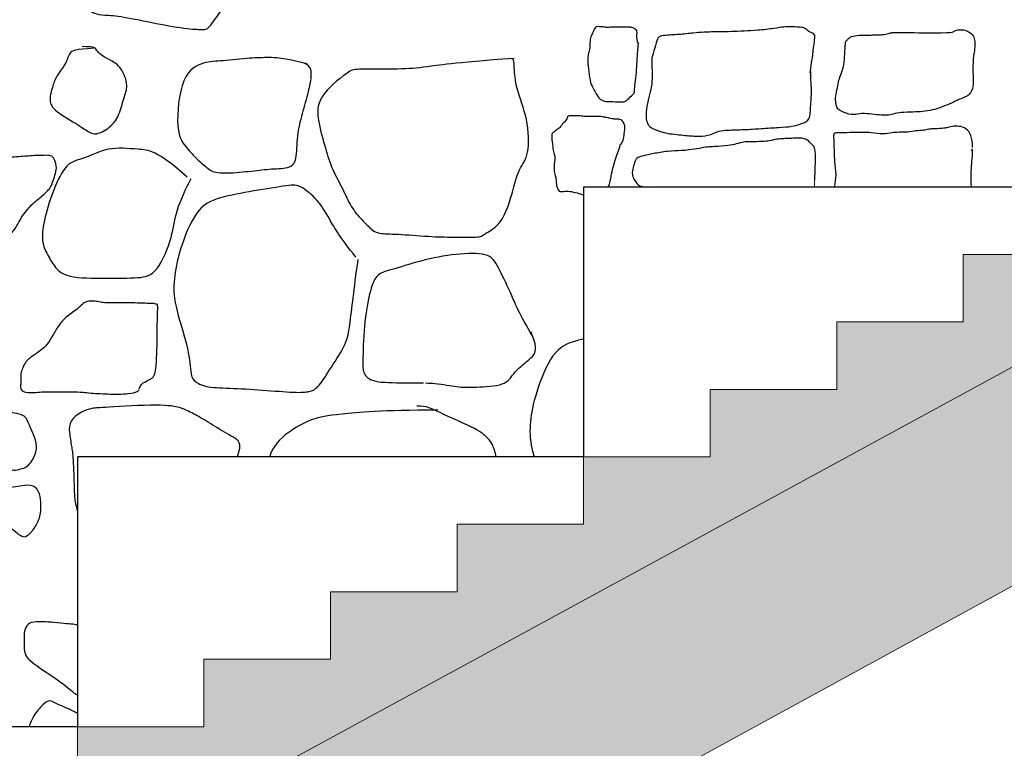
# Model space of a CAD drawing. Units: millimetres. Extents: x 1645 to 2470, y 1679 to 1940.
# Drawn here: x 2039 to 2041, y 1756 to 1758 of the extents above; entities that cross this region are included whole.
import ezdxf

# ---------------------------------------------------------------- set-up
doc = ezdxf.new("R2010")
doc.units = ezdxf.units.MM
doc.layers.add('infissi', color=4, linetype='Continuous')
doc.layers.add('linee', color=1, linetype='Continuous')
doc.layers.add('MURI NUOVI', color=5, linetype='Continuous', lineweight=30)
doc.layers.add('PROIEZIONI', color=4, linetype='Continuous', lineweight=9)

msp = doc.modelspace()

# ---------------------------------------------------------------- hatches: boundary and pattern name
at = {"lineweight": 0, "true_color": 0x000000}
h = msp.add_hatch(color=18, dxfattribs=at)
h.dxf.hatch_style = 1
h.paths.add_polyline_path([(2097.1022, 1771.0041), (2093.3461, 1771.0041), (2093.3461, 1770.2041), (2096.446, 1770.2041), (2096.446, 1763.4041), (2081.246, 1763.4041), (2081.246, 1763.8041), (2069.196, 1763.8041), (2069.196, 1758.6541), (2081.046, 1758.6541), (2081.046, 1762.9041), (2097.1022, 1762.9041), (2097.1071, 1763.4045)])
h.paths.add_polyline_path([(2080.347, 1763.4041), (2080.347, 1759.1541), (2076.947, 1759.1541), (2076.947, 1763.4041)], flags=16)
h.paths.add_polyline_path([(2076.346, 1763.4041), (2076.346, 1759.1541), (2070.246, 1759.1541), (2070.246, 1763.4041)], flags=16)
h.paths.add_polyline_path([(2081.046, 1774.7041), (2081.196, 1774.7041), (2081.196, 1774.8541, 0.414214), (2081.446, 1775.1041), (2081.496, 1775.1041), (2081.496, 1775.2041), (2081.471, 1775.2041), (2081.446, 1775.2041), (2081.046, 1775.2041), (2081.046, 1775.4041), (2075.296, 1777.5039), (2069.646, 1775.4041), (2069.646, 1775.2041), (2069.246, 1775.2041), (2069.196, 1775.2041), (2069.196, 1775.1041), (2069.246, 1775.1041, 0.414214), (2069.496, 1774.8541), (2069.496, 1774.7041), (2069.646, 1774.7041), (2069.646, 1773.9041), (2070.246, 1773.9041), (2070.246, 1774.7039), (2076.346, 1774.7039), (2076.346, 1769.2041), (2070.246, 1769.2041), (2070.246, 1770.354), (2069.096, 1770.354), (2069.096, 1769.2291), (2069.196, 1769.2291), (2069.196, 1768.5771), (2070.246, 1768.5771), (2070.246, 1768.8041), (2076.346, 1768.8041), (2076.346, 1768.2166), (2076.946, 1768.2166), (2076.946, 1768.8041), (2080.346, 1768.8041), (2080.346, 1768.2166), (2081.046, 1768.2166), (2081.046, 1770.2041), (2082.7465, 1770.2041), (2082.7465, 1770.9041), (2084.5465, 1770.9041), (2084.5465, 1770.3041), (2084.8471, 1770.3041), (2084.8471, 1770.9041), (2086.8455, 1770.9041), (2086.8455, 1770.3041), (2087.1461, 1770.3041), (2087.1461, 1770.9041), (2088.9461, 1770.9041), (2088.9461, 1770.3041), (2089.2467, 1770.3041), (2089.2467, 1770.9041), (2091.2455, 1770.9041), (2091.2455, 1770.3041), (2091.5461, 1770.3041), (2091.5461, 1770.9041), (2093.3461, 1770.9041), (2093.3461, 1771.0041), (2081.046, 1771.0041), (2080.346, 1771.0041), (2080.346, 1769.2041), (2076.946, 1769.2041), (2076.946, 1774.7039), (2080.346, 1774.7041), (2080.346, 1773.0041), (2081.046, 1773.0041)])
h.paths.add_polyline_path([(2080.346, 1775.0039), (2070.246, 1775.0039), (2070.246, 1775.307), (2075.2969, 1777.1842), (2080.346, 1775.3404)], flags=16)
h.paths.add_polyline_path([(2068.1471, 1763.4841), (2069.196, 1763.4841), (2069.196, 1763.6841), (2067.946, 1763.6841), (2067.946, 1763.5241), (2067.646, 1763.5241), (2067.646, 1763.3641), (2067.346, 1763.3641), (2067.346, 1763.2041), (2067.046, 1763.2041), (2067.046, 1763.0441), (2066.746, 1763.0441), (2066.746, 1762.8841), (2066.446, 1762.8841), (2066.446, 1762.7241), (2066.146, 1762.7241), (2066.146, 1762.5641), (2065.846, 1762.5641), (2065.846, 1762.4041), (2065.546, 1762.4041), (2065.546, 1762.2441), (2065.246, 1762.2441), (2065.246, 1762.0841), (2064.946, 1762.0841), (2064.946, 1761.9241), (2061.747, 1761.9241), (2061.747, 1761.7641), (2061.447, 1761.7641), (2061.447, 1761.6041), (2061.147, 1761.6041), (2061.147, 1761.4441), (2060.847, 1761.4441), (2060.847, 1761.2841), (2060.547, 1761.2841), (2060.547, 1761.1241), (2060.247, 1761.1241), (2060.247, 1760.9641), (2059.947, 1760.9641), (2059.947, 1760.8041), (2059.647, 1760.8041), (2059.647, 1760.6441), (2059.347, 1760.6441), (2059.347, 1760.4841), (2059.047, 1760.4841), (2059.047, 1760.3241), (2058.747, 1760.3241), (2058.747, 1760.1641), (2058.447, 1760.1641), (2058.447, 1760.0041), (2058.147, 1760.0041), (2058.147, 1759.8441), (2057.847, 1759.8441), (2057.847, 1759.6841), (2057.547, 1759.6841), (2057.547, 1759.5241), (2057.247, 1759.5241), (2057.247, 1759.3641), (2056.947, 1759.3641), (2056.947, 1759.2041), (2056.647, 1759.2041), (2056.647, 1759.0441), (2056.347, 1759.0441), (2056.347, 1758.8841), (2056.047, 1758.8841), (2056.047, 1758.7241), (2055.747, 1758.7241), (2055.747, 1758.5641), (2055.447, 1758.5641), (2055.447, 1758.4041), (2043.0566, 1758.4041), (2043.0566, 1758.2441), (2042.7566, 1758.2441), (2042.7566, 1758.0841), (2042.4566, 1758.0841), (2042.4566, 1757.9241), (2042.1566, 1757.9241), (2042.1566, 1757.7641), (2041.8566, 1757.7641), (2041.8566, 1757.6041), (2041.5566, 1757.6041), (2041.5566, 1757.4441), (2041.2566, 1757.4441), (2041.2566, 1757.2841), (2040.9566, 1757.2841), (2040.9566, 1757.1241), (2040.6566, 1757.1241), (2040.6566, 1756.9641), (2040.3566, 1756.9641), (2040.3566, 1756.8041), (2040.0566, 1756.8041), (2040.0566, 1756.6441), (2039.7566, 1756.6441), (2039.7566, 1756.4841), (2039.4566, 1756.4841), (2039.4566, 1756.3241), (2039.1566, 1756.3241), (2039.1566, 1756.1641), (2038.8566, 1756.1641), (2038.8566, 1756.0041), (2038.5566, 1756.0041), (2038.5566, 1755.8441), (2038.2566, 1755.8441), (2038.2566, 1755.6841), (2037.9566, 1755.6841), (2037.9566, 1755.5241), (2037.6566, 1755.5241), (2037.6566, 1755.3641), (2037.3566, 1755.3641), (2037.3566, 1755.2041), (2037.0566, 1755.2041), (2037.0566, 1755.0441), (2036.7566, 1755.0441), (2036.7566, 1754.8841), (2037.1607, 1754.8841), (2043.2568, 1758.2041), (2055.4838, 1758.2041), (2061.9471, 1761.7241), (2064.946, 1761.7241)])
h = msp.add_hatch(color=18, dxfattribs=at)
h.dxf.hatch_style = 1
h.paths.add_polyline_path([(2068.1992, 1762.907), (2069.196, 1762.907), (2069.196, 1763.4841), (2068.1471, 1763.4841), (2064.946, 1761.7241), (2061.9471, 1761.7241), (2058.647, 1759.9268), (2058.647, 1759.9241), (2058.642, 1759.9241), (2055.4838, 1758.2041), (2043.2568, 1758.2041), (2037.1607, 1754.8841), (2036.2941, 1754.8841), (2034.3483, 1754.8841), (2034.3483, 1754.3533), (2036.2941, 1754.3533), (2037.1607, 1754.3533), (2043.3463, 1757.738), (2055.7376, 1757.738), (2062.0823, 1761.1933), (2065.0823, 1761.1933)])
h.paths.add_polyline_path([(2103.5791, 1763.4045), (2097.1071, 1763.4045), (2097.1022, 1762.9041), (2103.5791, 1762.9041)])

# ---------------------------------------------------------------- linework, layer by layer
at = {"color": 18, "lineweight": 0, "true_color": 0x000000}
msp.add_line((2037.1607, 1754.3533), (2043.3463, 1757.738), dxfattribs=at)
at = {"layer": 'infissi', "color": 3}
msp.add_lwpolyline([(2042.7566, 1758.8841), (2042.7566, 1758.2441), (2041.5566, 1758.2441), (2041.5566, 1757.6041), (2040.3566, 1757.6041), (2040.3566, 1756.9641), (2039.1566, 1756.9641), (2039.1566, 1756.3241), (2037.6566, 1756.3241), (2037.6566, 1755.5241), (2036.7566, 1755.5241), (2036.7566, 1755.0441)], dxfattribs=at)
at = {"layer": 'linee', "color": 4}
for points in [[(2039.5093, 1758.2008), (2039.457, 1758.2281), (2039.4069, 1758.2281), (2039.3682, 1758.2258), (2039.3341, 1758.2258), (2039.2727, 1758.2235), (2039.2249, 1758.2235), (2039.1726, 1758.2235), (2039.143, 1758.2008), (2039.143, 1758.1576), (2039.1476, 1758.1122), (2039.1521, 1758.0826), (2039.1749, 1758.028), (2039.1976, 1758.0144), (2039.2181, 1758.0121), (2039.2613, 1758.0099), (2039.3432, 1757.9917), (2039.4251, 1757.978), (2039.457, 1757.978), (2039.4661, 1757.978), (2039.4888, 1758.0099), (2039.5275, 1758.0644), (2039.5525, 1758.1099), (2039.5548, 1758.144), (2039.5389, 1758.1713), (2039.5207, 1758.1826), (2039.5116, 1758.1985)], [(2040.4851, 1757.9452), (2040.4823, 1757.9595), (2040.4842, 1757.9718), (2040.4813, 1757.9785), (2040.4699, 1757.9833), (2040.4632, 1757.9833), (2040.4527, 1757.9833), (2040.4413, 1757.9833), (2040.4375, 1757.9833), (2040.4318, 1757.9833), (2040.4175, 1757.9833), (2040.4146, 1757.9823), (2040.4079, 1757.9833), (2040.3879, 1757.9852), (2040.385, 1757.9842), (2040.3803, 1757.9756), (2040.3755, 1757.9633), (2040.3717, 1757.9576), (2040.3717, 1757.9318), (2040.3679, 1757.9223), (2040.366, 1757.909), (2040.3669, 1757.8909), (2040.3688, 1757.8823), (2040.3727, 1757.848), (2040.3803, 1757.8375), (2040.386, 1757.8251), (2040.3936, 1757.8147), (2040.3955, 1757.8128), (2040.406, 1757.807), (2040.4175, 1757.807), (2040.4461, 1757.8061), (2040.4546, 1757.8061), (2040.4604, 1757.8118), (2040.4737, 1757.8242), (2040.4775, 1757.828), (2040.4775, 1757.8442), (2040.4813, 1757.869), (2040.4832, 1757.8956), (2040.4842, 1757.9166), (2040.487, 1757.9471)], [(2040.8937, 1757.8753), (2040.8973, 1757.9041), (2040.9001, 1757.9149), (2040.901, 1757.9338), (2040.9046, 1757.9545), (2040.9055, 1757.9671), (2040.8928, 1757.9716), (2040.8838, 1757.9779), (2040.8811, 1757.9815), (2040.8721, 1757.9833), (2040.8523, 1757.9842), (2040.8298, 1757.9842), (2040.8117, 1757.9806), (2040.7667, 1757.9752), (2040.7379, 1757.9743), (2040.7054, 1757.9725), (2040.6811, 1757.9725), (2040.6378, 1757.9716), (2040.6207, 1757.9698), (2040.5784, 1757.9653), (2040.5667, 1757.9653), (2040.5441, 1757.9635), (2040.5324, 1757.9608), (2040.5279, 1757.9419), (2040.518, 1757.9131), (2040.518, 1757.8987), (2040.5189, 1757.8825), (2040.5189, 1757.8591), (2040.518, 1757.8456), (2040.5135, 1757.8258), (2040.5054, 1757.7943), (2040.5036, 1757.7691), (2040.5081, 1757.7537), (2040.5126, 1757.7474), (2040.5198, 1757.7438), (2040.5423, 1757.7321), (2040.5901, 1757.7276), (2040.6234, 1757.724), (2040.6514, 1757.7249), (2040.6793, 1757.7384), (2040.6946, 1757.7393), (2040.7388, 1757.7402), (2040.7757, 1757.7429), (2040.8217, 1757.7456), (2040.8505, 1757.7474), (2040.8739, 1757.7546), (2040.8937, 1757.761), (2040.8946, 1757.7988), (2040.8982, 1757.8366), (2040.8937, 1757.8753), (2040.8955, 1757.878)], [(2041.2657, 1757.9741), (2041.2584, 1757.9774), (2041.2527, 1757.9774), (2041.243, 1757.9774), (2041.2381, 1757.9758), (2041.2333, 1757.9725), (2041.2227, 1757.9693), (2041.1043, 1757.9709), (2041.0913, 1757.9709), (2041.0848, 1757.9701), (2041.0735, 1757.966), (2041.0573, 1757.9652), (2041.0483, 1757.9652), (2041.0345, 1757.9644), (2041.0281, 1757.9644), (2041.0256, 1757.9644), (2041.0094, 1757.9644), (2040.9891, 1757.962), (2040.9834, 1757.9539), (2040.977, 1757.9506), (2040.977, 1757.9425), (2040.977, 1757.936), (2040.9753, 1757.9215), (2040.9745, 1757.8923), (2040.9664, 1757.8712), (2040.9615, 1757.8582), (2040.9583, 1757.8404), (2040.9534, 1757.8177), (2040.9542, 1757.808), (2040.9551, 1757.7991), (2040.9583, 1757.7893), (2040.9664, 1757.7837), (2040.9916, 1757.7739), (2041.0102, 1757.7788), (2041.0337, 1757.778), (2041.0581, 1757.7747), (2041.0759, 1757.7739), (2041.0897, 1757.7772), (2041.1084, 1757.7812), (2041.1384, 1757.782), (2041.1603, 1757.7828), (2041.1838, 1757.7861), (2041.2065, 1757.7942), (2041.2292, 1757.8031), (2041.2463, 1757.812), (2041.2633, 1757.8185), (2041.269, 1757.8218), (2041.2755, 1757.829), (2041.2811, 1757.8453), (2041.2787, 1757.885), (2041.2803, 1757.9133), (2041.2868, 1757.9514), (2041.2795, 1757.9677), (2041.2657, 1757.9741)], [(2039.196, 1757.9332), (2039.1498, 1757.9311), (2039.1378, 1757.9251), (2039.1297, 1757.895), (2039.1056, 1757.8669), (2039.0976, 1757.8408), (2039.0895, 1757.8127), (2039.0956, 1757.7886), (2039.1578, 1757.7525), (2039.184, 1757.7344), (2039.2, 1757.7264), (2039.2342, 1757.7444), (2039.2563, 1757.7725), (2039.2663, 1757.8167), (2039.2784, 1757.8428), (2039.2623, 1757.889), (2039.2342, 1757.905), (2039.2161, 1757.9151), (2039.2061, 1757.9231), (2039.2, 1757.9332), (2039.194, 1757.9372), (2039.1679, 1757.9372)], [(2039.7011, 1757.8963), (2039.6419, 1757.9111), (2039.6094, 1757.9111), (2039.5709, 1757.9111), (2039.497, 1757.9022), (2039.4585, 1757.9022), (2039.4023, 1757.8756), (2039.3875, 1757.7308), (2039.4171, 1757.6953), (2039.4408, 1757.6687), (2039.4526, 1757.6598), (2039.4733, 1757.6421), (2039.4822, 1757.6391), (2039.5058, 1757.6361), (2039.5739, 1757.6421), (2039.6153, 1757.648), (2039.6656, 1757.648), (2039.6774, 1757.6716), (2039.6774, 1757.7337), (2039.6922, 1757.784), (2039.707, 1757.8401), (2039.7129, 1757.8668), (2039.71, 1757.8963), (2039.6863, 1757.8993)], [(2040.1917, 1757.9094), (2040.0428, 1757.8983), (2039.9795, 1757.8871), (2039.9237, 1757.8834), (2039.8158, 1757.8834), (2039.8046, 1757.8834), (2039.7228, 1757.8165), (2039.7265, 1757.7607), (2039.7451, 1757.6937), (2039.76, 1757.6454), (2039.786, 1757.6008), (2039.8046, 1757.5561), (2039.8307, 1757.5264), (2039.8567, 1757.5004), (2039.8716, 1757.4929), (2039.92, 1757.4929), (2040.0019, 1757.4855), (2040.054, 1757.4855), (2040.0986, 1757.4855), (2040.1135, 1757.4855), (2040.121, 1757.4929), (2040.1619, 1757.5152), (2040.1842, 1757.5747), (2040.2028, 1757.6528), (2040.2289, 1757.6752), (2040.2252, 1757.7681), (2040.1954, 1757.8388), (2040.1917, 1757.8908), (2040.1917, 1757.9094), (2040.1842, 1757.9094)], [(2038.8864, 1757.5088), (2038.888, 1757.5057), (2038.9003, 1757.5011), (2038.9142, 1757.4934), (2038.9203, 1757.4903), (2038.9311, 1757.4857), (2038.9527, 1757.478), (2038.9635, 1757.4765), (2038.9743, 1757.4811), (2039.0067, 1757.498), (2039.0144, 1757.515), (2039.0267, 1757.5366), (2039.0391, 1757.552), (2039.0499, 1757.5643), (2039.0715, 1757.5812), (2039.093, 1757.6013), (2039.0977, 1757.6151), (2039.1038, 1757.6321), (2039.1085, 1757.649), (2039.1038, 1757.6691), (2039.0961, 1757.6783), (2039.0869, 1757.6799), (2039.0437, 1757.6783), (2039.0113, 1757.6752), (2038.9543, 1757.6722), (2038.9219, 1757.6675), (2038.9111, 1757.6675), (2038.8664, 1757.6691), (2038.8016, 1757.6722), (2038.7893, 1757.6706), (2038.7816, 1757.6567), (2038.7785, 1757.6367), (2038.78, 1757.6198), (2038.7877, 1757.609), (2038.8032, 1757.592), (2038.8309, 1757.5735), (2038.8417, 1757.555), (2038.8695, 1757.5412), (2038.871, 1757.5304), (2038.8818, 1757.5104), (2038.891, 1757.5057)], [(2039.4171, 1757.6273), (2039.3461, 1757.6923), (2039.3017, 1757.6923), (2039.2277, 1757.7012), (2039.1656, 1757.6657), (2039.1212, 1757.6657), (2039.062, 1757.4883), (2039.0857, 1757.444), (2039.1005, 1757.4174), (2039.1271, 1757.3878), (2039.2277, 1757.3878), (2039.3047, 1757.3878), (2039.3461, 1757.3967), (2039.3845, 1757.4913), (2039.3875, 1757.5445), (2039.4141, 1757.6007), (2039.426, 1757.6243)], [(2039.8165, 1757.4381), (2039.781, 1757.4824), (2039.7514, 1757.5327), (2039.7277, 1757.5741), (2039.6834, 1757.6095), (2039.6627, 1757.6095), (2039.5739, 1757.5948), (2039.491, 1757.58), (2039.4378, 1757.5563), (2039.3964, 1757.4499), (2039.3845, 1757.3848), (2039.3845, 1757.3287), (2039.42, 1757.2252), (2039.426, 1757.1602), (2039.4289, 1757.1454), (2039.4615, 1757.1276), (2039.5236, 1757.1276), (2039.6064, 1757.1217), (2039.6834, 1757.1158), (2039.71, 1757.1188), (2039.7277, 1757.1276), (2039.7573, 1757.1749), (2039.7958, 1757.2341), (2039.8017, 1757.2725), (2039.8106, 1757.3405), (2039.8165, 1757.3937), (2039.8224, 1757.4322)], [(2039.3031, 1757.1251), (2039.307, 1757.1354), (2039.3108, 1757.1386), (2039.3294, 1757.1488), (2039.3351, 1757.1507), (2039.339, 1757.1584), (2039.3435, 1757.1693), (2039.345, 1757.2146), (2039.3461, 1757.2371), (2039.3461, 1757.2443), (2039.3461, 1757.2545), (2039.3461, 1757.2678), (2039.3461, 1757.2924), (2039.3471, 1757.3098), (2039.3471, 1757.3251), (2039.3461, 1757.3261), (2039.3358, 1757.3282), (2039.3164, 1757.3282), (2039.3, 1757.3292), (2039.2744, 1757.3292), (2039.257, 1757.3292), (2039.2406, 1757.3292), (2039.2294, 1757.3292), (2039.214, 1757.3302), (2039.2017, 1757.3333), (2039.1864, 1757.3343), (2039.172, 1757.3313), (2039.1628, 1757.319), (2039.129, 1757.2954), (2039.1157, 1757.2811), (2039.0993, 1757.2545), (2039.086, 1757.231), (2039.0778, 1757.2238), (2039.0635, 1757.2116), (2039.0379, 1757.1952), (2039.0308, 1757.1839), (2039.0236, 1757.1666), (2039.0226, 1757.1614), (2039.0226, 1757.1563), (2039.0226, 1757.1369), (2039.0215, 1757.1307), (2039.0246, 1757.1164), (2039.0543, 1757.1164), (2039.0727, 1757.1185), (2039.0912, 1757.1185), (2039.1178, 1757.1185), (2039.1434, 1757.1185), (2039.1597, 1757.1185), (2039.1966, 1757.1144), (2039.2498, 1757.1123), (2039.2713, 1757.1134), (2039.2969, 1757.1164), (2039.3031, 1757.1226), (2039.3031, 1757.1236)], [(2038.9464, 1757.0707), (2039.034, 1757.0707), (2039.034, 1757.0521), (2039.0712, 1756.9858), (2039.0393, 1756.9407), (2039.0314, 1756.9381), (2039.0128, 1756.9328), (2038.9995, 1756.9301), (2038.9703, 1756.962), (2038.9491, 1757.0017), (2038.9305, 1757.0229), (2038.9173, 1757.0548), (2038.9252, 1757.0707), (2038.9464, 1757.0707)], [(2038.9621, 1756.8856), (2039.0342, 1756.899), (2039.0544, 1756.899), (2039.0678, 1756.8772), (2039.0695, 1756.8504), (2039.0695, 1756.8236), (2039.056, 1756.7951), (2039.0359, 1756.7733), (2039.0275, 1756.7716), (2038.994, 1756.7984), (2038.9705, 1756.8252), (2038.9537, 1756.8319), (2038.947, 1756.842), (2038.9436, 1756.8621), (2038.947, 1756.8789), (2038.9554, 1756.8822), (2038.9604, 1756.8822)]]:
    msp.add_open_spline(points, degree=3, dxfattribs=at)
for points, knots in [([(2040.4451, 1757.7048), (2040.4519, 1757.7142), (2040.4519, 1757.729), (2040.4546, 1757.7395), (2040.4551, 1757.75), (2040.4509, 1757.7574), (2040.4477, 1757.7621), (2040.4425, 1757.7647), (2040.4372, 1757.7653), (2040.4288, 1757.7653), (2040.424, 1757.7658), (2040.4167, 1757.7679), (2040.4109, 1757.7689), (2040.3972, 1757.7716), (2040.3898, 1757.7716), (2040.3761, 1757.7716), (2040.3619, 1757.771), (2040.3472, 1757.7732), (2040.3329, 1757.7732), (2040.3261, 1757.7732), (2040.3203, 1757.7732), (2040.3171, 1757.7679), (2040.3161, 1757.7642), (2040.3119, 1757.7589), (2040.3071, 1757.7553), (2040.3029, 1757.7474), (2040.294, 1757.7405), (2040.285, 1757.7342), (2040.2808, 1757.7305), (2040.2808, 1757.7216), (2040.2819, 1757.7126), (2040.2834, 1757.7053), (2040.2834, 1757.6911), (2040.2882, 1757.6784), (2040.2887, 1757.6732), (2040.285, 1757.6437), (2040.2898, 1757.6306), (2040.2913, 1757.6232), (2040.2919, 1757.6143), (2040.2924, 1757.6064), (2040.2977, 1757.5916), (2040.3082, 1757.5943), (2040.3235, 1757.5948), (2040.3413, 1757.5901), (2040.3524, 1757.5869), (2040.3566, 1757.5861)], [0, 0, 0, 0, 1, 2, 3, 4, 5, 6, 7, 8, 9, 10, 11, 12, 13, 14, 15, 16, 17, 18, 19, 20, 21, 22, 23, 24, 25, 26, 27, 28, 29, 30, 31, 32, 33, 34, 35, 36, 37, 38, 39, 40, 41, 42, 42.985917, 42.985917, 42.985917, 42.985917]), ([(2041.2785, 1757.6982), (2041.2785, 1757.7207), (2041.2666, 1757.7497), (2041.2256, 1757.7484), (2041.2177, 1757.7444), (2041.2084, 1757.7431), (2041.1807, 1757.7418), (2041.1754, 1757.7418), (2041.1688, 1757.7392), (2041.1621, 1757.7392), (2041.1569, 1757.7378), (2041.1436, 1757.7378), (2041.1265, 1757.7339), (2041.096, 1757.7339), (2041.0908, 1757.7339), (2041.0656, 1757.7286), (2041.0405, 1757.7339), (2041.0035, 1757.7339), (2040.9705, 1757.7325), (2040.9572, 1757.7325), (2040.9493, 1757.7325), (2040.9493, 1757.7233), (2040.9493, 1757.7127), (2040.9506, 1757.685), (2040.9506, 1757.6665), (2040.9559, 1757.6322), (2040.9522, 1757.6138), (2040.9511, 1757.6048), (2040.951, 1757.6041)], [0, 0, 0, 0, 1, 2, 3, 4, 5, 6, 7, 8, 9, 10, 11, 12, 13, 14, 15, 16, 17, 18, 19, 20, 21, 22, 23, 24, 25, 25.083043, 25.083043, 25.083043, 25.083043]), ([(2040.4149, 1757.6041), (2040.4163, 1757.6065), (2040.4189, 1757.6127), (2040.423, 1757.6364), (2040.4277, 1757.6558), (2040.4346, 1757.68), (2040.4451, 1757.7048), (2040.4435, 1757.7053)], [50.131928, 50.131928, 50.131928, 50.131928, 51, 52, 53, 54, 55, 55, 55, 55]), ([(2040.9044, 1757.6205), (2040.9091, 1757.6988), (2040.898, 1757.7034), (2040.8952, 1757.708), (2040.8879, 1757.7154), (2040.8768, 1757.72), (2040.8648, 1757.72), (2040.8584, 1757.72), (2040.8409, 1757.719), (2040.828, 1757.719), (2040.8104, 1757.7172), (2040.7939, 1757.7126), (2040.7754, 1757.7117), (2040.745, 1757.7117), (2040.7386, 1757.7117), (2040.7174, 1757.7061), (2040.7026, 1757.7025), (2040.663, 1757.6997), (2040.651, 1757.6997), (2040.6335, 1757.696), (2040.6031, 1757.6914), (2040.592, 1757.6905), (2040.5552, 1757.6896), (2040.5211, 1757.6831), (2040.498, 1757.6785), (2040.4842, 1757.6739), (2040.4796, 1757.6693), (2040.4778, 1757.6629), (2040.4722, 1757.6472), (2040.4713, 1757.6288), (2040.4787, 1757.6205), (2040.4842, 1757.6085), (2040.4946, 1757.6051), (2040.5064, 1757.6044), (2040.5128, 1757.6041)], [0, 0, 0, 0, 1, 2, 3, 4, 5, 6, 7, 8, 9, 10, 11, 12, 13, 14, 15, 16, 17, 18, 19, 20, 21, 22, 23, 24, 25, 26, 27, 28, 29, 30, 31, 31.819595, 31.819595, 31.819595, 31.819595]), ([(2041.2759, 1757.6041), (2041.2754, 1757.6143), (2041.2744, 1757.6458), (2041.2798, 1757.685), (2041.2785, 1757.6982), (2041.2758, 1757.6903)], [49.525525, 49.525525, 49.525525, 49.525525, 50, 51, 52, 52, 52, 52]), ([(2040.2361, 1757.2499), (2040.2031, 1757.3049), (2040.1884, 1757.3452), (2040.1554, 1757.4111), (2040.1371, 1757.4477), (2040.0674, 1757.4477), (2039.9795, 1757.4331), (2039.9025, 1757.4074), (2039.8658, 1757.4001), (2039.8512, 1757.3635), (2039.8365, 1757.2902), (2039.8328, 1757.1876), (2039.8328, 1757.162), (2039.8548, 1757.14), (2039.9216, 1757.14), (2039.9627, 1757.14), (2039.9771, 1757.1396)], [0, 0, 0, 0, 1, 2, 3, 4, 5, 6, 7, 8, 9, 10, 11, 12, 13, 13.602478, 13.602478, 13.602478, 13.602478]), ([(2039.9821, 1757.1395), (2039.9898, 1757.1392), (2040.0195, 1757.1375), (2040.0565, 1757.129), (2040.0968, 1757.129), (2040.1738, 1757.1327), (2040.1884, 1757.162), (2040.2178, 1757.1876), (2040.2471, 1757.2096), (2040.2398, 1757.2426), (2040.2361, 1757.2463), (2040.2324, 1757.2609)], [13.672882, 13.672882, 13.672882, 13.672882, 14, 15, 16, 17, 18, 19, 20, 21, 22, 22, 22, 22]), ([(2040.3566, 1757.2438), (2040.3509, 1757.2424), (2040.3216, 1757.235), (2040.282, 1757.2174), (2040.2405, 1757.1109), (2040.2287, 1757.0459), (2040.2287, 1757.0045), (2040.2374, 1756.9703), (2040.2391, 1756.9641)], [5.768742, 5.768742, 5.768742, 5.768742, 6, 7, 8, 9, 10, 10.210916, 10.210916, 10.210916, 10.210916]), ([(2039.5358, 1756.9643), (2039.5483, 1756.9988), (2039.5295, 1757.0082), (2039.4824, 1757.0365), (2039.4416, 1757.0616), (2039.4165, 1757.0741), (2039.4039, 1757.0804), (2039.3599, 1757.0898), (2039.2092, 1757.0804), (2039.1966, 1757.0804), (2039.1684, 1757.0741), (2039.137, 1757.049), (2039.137, 1757.0239), (2039.1432, 1756.9862), (2039.1464, 1756.9674), (2039.1495, 1756.8795), (2039.1495, 1756.8662), (2039.1545, 1756.8432), (2039.1566, 1756.8349)], [0, 0, 0, 0, 1, 2, 3, 4, 5, 6, 7, 8, 9, 10, 11, 12, 13, 14, 15, 15.543665, 15.543665, 15.543665, 15.543665]), ([(2040.0111, 1757.0747), (2039.8775, 1757.0747), (2039.7637, 1757.0649), (2039.7142, 1757.055), (2039.6647, 1757.0302), (2039.6229, 1756.9955), (2039.6132, 1756.967), (2039.6123, 1756.9641)], [0, 0, 0, 0, 1, 2, 3, 4, 4.110407, 4.110407, 4.110407, 4.110407]), ([(2040.1497, 1756.9641), (2040.147, 1756.9759), (2040.1384, 1757.0015), (2040.1249, 1757.0105), (2040.115, 1757.0253), (2040.0012, 1757.0747), (2039.9863, 1757.0846), (2039.9616, 1757.0846)], [20.264566, 20.264566, 20.264566, 20.264566, 21, 22, 23, 24, 25, 25, 25, 25]), ([(2039.1566, 1756.5657), (2039.1557, 1756.5658), (2039.1433, 1756.5676), (2039.1349, 1756.5676), (2039.1008, 1756.5716), (2039.0626, 1756.5736), (2039.0425, 1756.5716), (2039.0305, 1756.5555), (2039.0305, 1756.5375), (2039.0305, 1756.5194), (2039.0305, 1756.4973), (2039.0425, 1756.4792), (2039.1269, 1756.425), (2039.1463, 1756.4056), (2039.1543, 1756.4003), (2039.1566, 1756.3993)], [0.924453, 0.924453, 0.924453, 0.924453, 1, 2, 3, 4, 5, 6, 7, 8, 9, 10, 11, 12, 12.415974, 12.415974, 12.415974, 12.415974]), ([(2039.1566, 1756.3555), (2039.153, 1756.3578), (2039.1371, 1756.3663), (2039.1043, 1756.3787), (2039.0921, 1756.3889), (2039.0759, 1756.3787), (2039.0529, 1756.3519), (2039.0448, 1756.3323), (2039.042, 1756.3241)], [0.695968, 0.695968, 0.695968, 0.695968, 1, 2, 3, 4, 5, 5.830934, 5.830934, 5.830934, 5.830934])]:
    msp.add_open_spline(points, degree=3, knots=knots, dxfattribs=at)
at = {"layer": 'MURI NUOVI', "color": 18, "lineweight": 0, "true_color": 0x000000}
for p, q in [((2041.2566, 1757.4441), (2041.5566, 1757.4441)), ((2041.2566, 1757.2841), (2041.2566, 1757.4441)), ((2040.9566, 1757.2841), (2041.2566, 1757.2841)), ((2040.9566, 1757.1241), (2040.9566, 1757.2841)), ((2040.6566, 1757.1241), (2040.9566, 1757.1241)), ((2040.6566, 1756.9641), (2040.6566, 1757.1241)), ((2040.3566, 1756.9641), (2040.6566, 1756.9641)), ((2040.3566, 1756.8041), (2040.3566, 1756.9641)), ((2040.0566, 1756.8041), (2040.3566, 1756.8041)), ((2040.0566, 1756.6441), (2040.0566, 1756.8041)), ((2039.7566, 1756.6441), (2040.0566, 1756.6441)), ((2039.7566, 1756.4841), (2039.7566, 1756.6441)), ((2039.4566, 1756.3241), (2039.4566, 1756.4841)), ((2039.4566, 1756.4841), (2039.7566, 1756.4841)), ((2039.4566, 1756.4841), (2039.7566, 1756.4841)), ((2039.1566, 1756.1641), (2039.1566, 1756.3241)), ((2039.1566, 1756.3241), (2039.4566, 1756.3241))]:
    msp.add_line(p, q, dxfattribs=at)
msp.add_lwpolyline([(2043.2568, 1758.2041), (2037.1607, 1754.8841)], dxfattribs=at)
at = {"layer": 'PROIEZIONI', "color": 18, "lineweight": 0, "true_color": 0x000000}
for points in [[(2040.9037, 1757.6041), (2040.9039, 1757.6093), (2040.9042, 1757.6151), (2040.9044, 1757.6214)], [(2039.5295, 1756.9641), (2039.5295, 1756.9642), (2039.5295, 1756.9642), (2039.5295, 1756.9643)]]:
    msp.add_open_spline(points, degree=3, dxfattribs=at)

doc.saveas('drawing.dxf')
